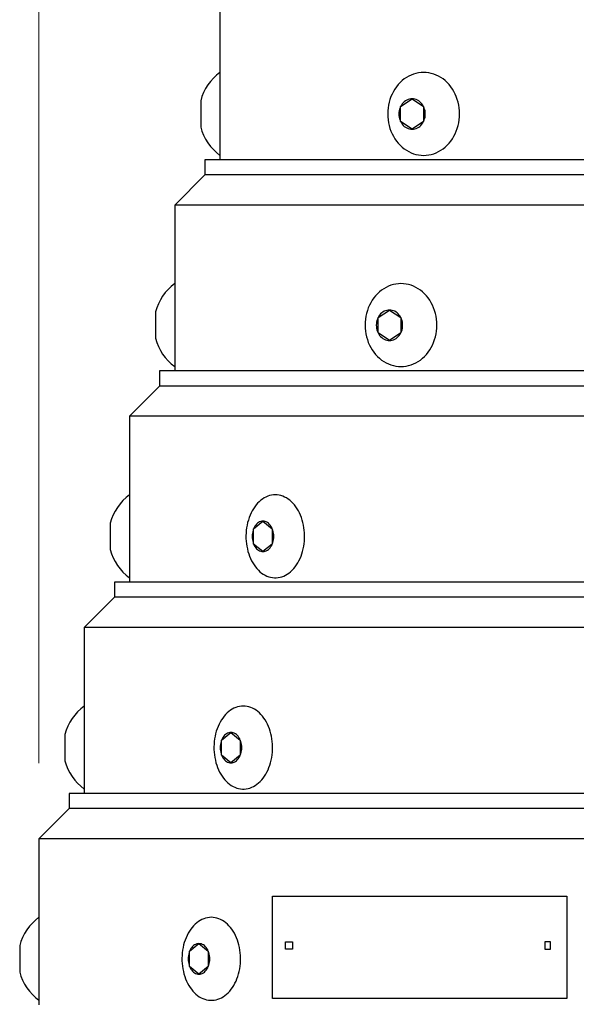
# Model space of a CAD drawing. Extents: x 0 to 94, y 0 to 146.
# Drawn here: x 43 to 48, y 103 to 111 of the extents above; entities that cross this region are included whole.
import ezdxf

# ---------------------------------------------------------------- set-up
doc = ezdxf.new("R2010")
doc.units = 0
doc.header["$MEASUREMENT"] = 0
doc.linetypes.add('SOLID', pattern=[0])
doc.layers.get('0').update_dxf_attribs({"linetype": 'SOLID'})
doc.layers.add('Visible Edges(ANSI)', color=7, linetype='CONTINUOUS', lineweight=50)

msp = doc.modelspace()

# ---------------------------------------------------------------- linework, layer by layer
at = {"linetype": 'Continuous'}
for p, q in [((44.8366, 111.0859), (44.8366, 109.7109)), ((46.3631, 110.3801), (46.3457, 110.3661)), ((46.3814, 110.3926), (46.3631, 110.3801)), ((46.4004, 110.4036), (46.3814, 110.3926)), ((46.4201, 110.4129), (46.4004, 110.4036)), ((46.4402, 110.4207), (46.4201, 110.4129)), ((46.4608, 110.4268), (46.4402, 110.4207)), ((46.4817, 110.4311), (46.4608, 110.4268)), ((46.5029, 110.4337), (46.4817, 110.4311)), ((46.5241, 110.4346), (46.5029, 110.4337)), ((46.5453, 110.4337), (46.5241, 110.4346)), ((46.5665, 110.4311), (46.5453, 110.4337)), ((46.5874, 110.4268), (46.5665, 110.4311)), ((46.608, 110.4207), (46.5874, 110.4268)), ((46.6281, 110.4129), (46.608, 110.4207)), ((46.6478, 110.4036), (46.6281, 110.4129)), ((46.6668, 110.3926), (46.6478, 110.4036)), ((46.685, 110.3801), (46.6668, 110.3926)), ((46.7025, 110.3661), (46.685, 110.3801)), ((46.2858, 110.2969), (46.2737, 110.2767)), ((46.2991, 110.316), (46.2858, 110.2969)), ((46.3136, 110.3339), (46.2991, 110.316)), ((46.3291, 110.3507), (46.3136, 110.3339)), ((46.3457, 110.3661), (46.3291, 110.3507)), ((46.719, 110.3507), (46.7025, 110.3661)), ((46.7346, 110.3339), (46.719, 110.3507)), ((46.7491, 110.316), (46.7346, 110.3339)), ((46.7624, 110.2969), (46.7491, 110.316)), ((46.7745, 110.2767), (46.7624, 110.2969)), ((46.2452, 110.211), (46.2385, 110.1877)), ((46.2533, 110.2337), (46.2452, 110.211)), ((46.2628, 110.2556), (46.2533, 110.2337)), ((46.2737, 110.2767), (46.2628, 110.2556)), ((46.3339, 110.1529), (46.4286, 110.216)), ((46.3948, 110.2098), (46.3841, 110.2051)), ((46.4058, 110.2133), (46.3948, 110.2098)), ((46.4172, 110.2153), (46.4058, 110.2133)), ((46.4286, 110.216), (46.4172, 110.2153)), ((46.4286, 110.216), (46.5233, 110.1529)), ((46.44, 110.2153), (46.4286, 110.216)), ((46.4513, 110.2133), (46.44, 110.2153)), ((46.4624, 110.2098), (46.4513, 110.2133)), ((46.4731, 110.2051), (46.4624, 110.2098)), ((46.7854, 110.2556), (46.7745, 110.2767)), ((46.7949, 110.2337), (46.7854, 110.2556)), ((46.803, 110.211), (46.7949, 110.2337)), ((46.8097, 110.1877), (46.803, 110.211)), ((44.6766, 110.2003), (44.6766, 109.9815)), ((46.2294, 110.1398), (46.2272, 110.1154)), ((46.2332, 110.1639), (46.2294, 110.1398)), ((46.2385, 110.1877), (46.2332, 110.1639)), ((46.3246, 110.1288), (46.3216, 110.116)), ((46.3287, 110.1411), (46.3246, 110.1288)), ((46.3339, 110.1529), (46.3287, 110.1411)), ((46.3401, 110.164), (46.3339, 110.1529)), ((46.3339, 110.0266), (46.3339, 110.1529)), ((46.3473, 110.1742), (46.3401, 110.164)), ((46.3554, 110.1836), (46.3473, 110.1742)), ((46.3643, 110.1919), (46.3554, 110.1836)), ((46.3739, 110.1991), (46.3643, 110.1919)), ((46.3841, 110.2051), (46.3739, 110.1991)), ((46.4833, 110.1991), (46.4731, 110.2051)), ((46.4929, 110.1919), (46.4833, 110.1991)), ((46.5018, 110.1836), (46.4929, 110.1919)), ((46.5099, 110.1742), (46.5018, 110.1836)), ((46.5171, 110.164), (46.5099, 110.1742)), ((46.5233, 110.1529), (46.5171, 110.164)), ((46.5233, 110.1529), (46.5233, 110.0266)), ((46.5285, 110.1411), (46.5233, 110.1529)), ((46.5326, 110.1288), (46.5285, 110.1411)), ((46.5356, 110.116), (46.5326, 110.1288)), ((46.815, 110.1639), (46.8097, 110.1877)), ((46.8188, 110.1398), (46.815, 110.1639)), ((46.821, 110.1154), (46.8188, 110.1398)), ((46.2272, 110.1154), (46.2264, 110.0909)), ((46.2264, 110.0909), (46.2272, 110.0663)), ((46.2272, 110.0663), (46.2294, 110.042)), ((46.3198, 110.1029), (46.3192, 110.0897)), ((46.3192, 110.0897), (46.3198, 110.0765)), ((46.3216, 110.116), (46.3198, 110.1029)), ((46.3198, 110.0765), (46.3216, 110.0635)), ((46.3216, 110.0635), (46.3246, 110.0507)), ((46.3246, 110.0507), (46.3287, 110.0384)), ((46.5285, 110.0384), (46.5326, 110.0507)), ((46.5326, 110.0507), (46.5356, 110.0635)), ((46.5374, 110.1029), (46.5356, 110.116)), ((46.5356, 110.0635), (46.5374, 110.0765)), ((46.538, 110.0897), (46.5374, 110.1029)), ((46.5374, 110.0765), (46.538, 110.0897)), ((46.8188, 110.042), (46.821, 110.0663)), ((46.8218, 110.0909), (46.821, 110.1154)), ((46.821, 110.0663), (46.8218, 110.0909)), ((46.2294, 110.042), (46.2332, 110.0178)), ((46.2332, 110.0178), (46.2385, 109.994)), ((46.2385, 109.994), (46.2452, 109.9707)), ((46.2452, 109.9707), (46.2533, 109.9481)), ((46.3287, 110.0384), (46.3339, 110.0266)), ((46.4286, 109.9634), (46.3339, 110.0266)), ((46.3339, 110.0266), (46.3401, 110.0155)), ((46.3401, 110.0155), (46.3473, 110.0052)), ((46.3473, 110.0052), (46.3554, 109.9959)), ((46.3554, 109.9959), (46.3643, 109.9875)), ((46.3643, 109.9875), (46.3739, 109.9803)), ((46.3739, 109.9803), (46.3841, 109.9743)), ((46.3841, 109.9743), (46.3948, 109.9696)), ((46.3948, 109.9696), (46.4058, 109.9662)), ((46.4058, 109.9662), (46.4172, 109.9641)), ((46.4172, 109.9641), (46.4286, 109.9634)), ((46.5233, 110.0266), (46.4286, 109.9634)), ((46.4286, 109.9634), (46.44, 109.9641)), ((46.44, 109.9641), (46.4513, 109.9662)), ((46.4513, 109.9662), (46.4624, 109.9696)), ((46.4624, 109.9696), (46.4731, 109.9743)), ((46.4731, 109.9743), (46.4833, 109.9803)), ((46.4833, 109.9803), (46.4929, 109.9875)), ((46.4929, 109.9875), (46.5018, 109.9959)), ((46.5018, 109.9959), (46.5099, 110.0052)), ((46.5099, 110.0052), (46.5171, 110.0155)), ((46.5171, 110.0155), (46.5233, 110.0266)), ((46.5233, 110.0266), (46.5285, 110.0384)), ((46.7949, 109.9481), (46.803, 109.9707)), ((46.803, 109.9707), (46.8097, 109.994)), ((46.8097, 109.994), (46.815, 110.0178)), ((46.815, 110.0178), (46.8188, 110.042)), ((46.2533, 109.9481), (46.2628, 109.9261)), ((46.2628, 109.9261), (46.2737, 109.905)), ((46.2737, 109.905), (46.2858, 109.8849)), ((46.2858, 109.8849), (46.2991, 109.8658)), ((46.7491, 109.8658), (46.7624, 109.8849)), ((46.7624, 109.8849), (46.7745, 109.905)), ((46.7745, 109.905), (46.7854, 109.9261)), ((46.7854, 109.9261), (46.7949, 109.9481)), ((46.2991, 109.8658), (46.3136, 109.8478)), ((46.3136, 109.8478), (46.3291, 109.8311)), ((46.3291, 109.8311), (46.3457, 109.8157)), ((46.3457, 109.8157), (46.3631, 109.8017)), ((46.3631, 109.8017), (46.3814, 109.7892)), ((46.6668, 109.7892), (46.685, 109.8017)), ((46.685, 109.8017), (46.7025, 109.8157)), ((46.7025, 109.8157), (46.719, 109.8311)), ((46.719, 109.8311), (46.7346, 109.8478)), ((46.7346, 109.8478), (46.7491, 109.8658)), ((46.3814, 109.7892), (46.4004, 109.7782)), ((46.4004, 109.7782), (46.4201, 109.7688)), ((46.4201, 109.7688), (46.4402, 109.761)), ((46.4402, 109.761), (46.4608, 109.755)), ((46.4608, 109.755), (46.4817, 109.7506)), ((46.4817, 109.7506), (46.5029, 109.748)), ((46.5029, 109.748), (46.5241, 109.7471)), ((46.5241, 109.7471), (46.5453, 109.748)), ((46.5453, 109.748), (46.5665, 109.7506)), ((46.5665, 109.7506), (46.5874, 109.755)), ((46.5874, 109.755), (46.608, 109.761)), ((46.608, 109.761), (46.6281, 109.7688)), ((46.6281, 109.7688), (46.6478, 109.7782)), ((46.6478, 109.7782), (46.6668, 109.7892)), ((51.7116, 109.7109), (44.7116, 109.7109)), ((44.7116, 109.7109), (44.7116, 109.5859)), ((44.4616, 109.3359), (44.7116, 109.5859)), ((51.7116, 109.5859), (44.7116, 109.5859)), ((51.9616, 109.3359), (44.4616, 109.3359)), ((44.4616, 109.3359), (44.4616, 107.9609)), ((46.2326, 108.6629), (46.2129, 108.6536)), ((46.2527, 108.6707), (46.2326, 108.6629)), ((46.2733, 108.6768), (46.2527, 108.6707)), ((46.2942, 108.6811), (46.2733, 108.6768)), ((46.3154, 108.6837), (46.2942, 108.6811)), ((46.3366, 108.6846), (46.3154, 108.6837)), ((46.3578, 108.6837), (46.3366, 108.6846)), ((46.379, 108.6811), (46.3578, 108.6837)), ((46.3999, 108.6768), (46.379, 108.6811)), ((46.4205, 108.6707), (46.3999, 108.6768)), ((46.4406, 108.6629), (46.4205, 108.6707)), ((46.4603, 108.6536), (46.4406, 108.6629)), ((46.1261, 108.5839), (46.1116, 108.566)), ((46.1416, 108.6007), (46.1261, 108.5839)), ((46.1582, 108.6161), (46.1416, 108.6007)), ((46.1756, 108.6301), (46.1582, 108.6161)), ((46.1939, 108.6426), (46.1756, 108.6301)), ((46.2129, 108.6536), (46.1939, 108.6426)), ((46.4793, 108.6426), (46.4603, 108.6536)), ((46.4975, 108.6301), (46.4793, 108.6426)), ((46.515, 108.6161), (46.4975, 108.6301)), ((46.5315, 108.6007), (46.515, 108.6161)), ((46.5471, 108.5839), (46.5315, 108.6007)), ((46.5616, 108.566), (46.5471, 108.5839)), ((46.0753, 108.5056), (46.0658, 108.4837)), ((46.0861, 108.5267), (46.0753, 108.5056)), ((46.0983, 108.5469), (46.0861, 108.5267)), ((46.1116, 108.566), (46.0983, 108.5469)), ((46.5749, 108.5469), (46.5616, 108.566)), ((46.587, 108.5267), (46.5749, 108.5469)), ((46.5979, 108.5056), (46.587, 108.5267)), ((46.6074, 108.4837), (46.5979, 108.5056)), ((44.3016, 108.4502), (44.3016, 108.2315)), ((46.0457, 108.4139), (46.0419, 108.3898)), ((46.0509, 108.4377), (46.0457, 108.4139)), ((46.0577, 108.461), (46.0509, 108.4377)), ((46.0658, 108.4837), (46.0577, 108.461)), ((46.1464, 108.4029), (46.2411, 108.466)), ((46.1526, 108.414), (46.1464, 108.4029)), ((46.1598, 108.4242), (46.1526, 108.414)), ((46.1679, 108.4336), (46.1598, 108.4242)), ((46.1768, 108.4419), (46.1679, 108.4336)), ((46.1864, 108.4491), (46.1768, 108.4419)), ((46.1966, 108.4551), (46.1864, 108.4491)), ((46.2073, 108.4598), (46.1966, 108.4551)), ((46.2183, 108.4633), (46.2073, 108.4598)), ((46.2297, 108.4653), (46.2183, 108.4633)), ((46.2411, 108.466), (46.2297, 108.4653)), ((46.2411, 108.466), (46.3358, 108.4029)), ((46.2525, 108.4653), (46.2411, 108.466)), ((46.2638, 108.4633), (46.2525, 108.4653)), ((46.2749, 108.4598), (46.2638, 108.4633)), ((46.2856, 108.4551), (46.2749, 108.4598)), ((46.2958, 108.4491), (46.2856, 108.4551)), ((46.3054, 108.4419), (46.2958, 108.4491)), ((46.3143, 108.4336), (46.3054, 108.4419)), ((46.3224, 108.4242), (46.3143, 108.4336)), ((46.3296, 108.414), (46.3224, 108.4242)), ((46.3358, 108.4029), (46.3296, 108.414)), ((46.6155, 108.461), (46.6074, 108.4837)), ((46.6222, 108.4377), (46.6155, 108.461)), ((46.6275, 108.4139), (46.6222, 108.4377)), ((46.6313, 108.3898), (46.6275, 108.4139)), ((46.0396, 108.3654), (46.0389, 108.3409)), ((46.0389, 108.3409), (46.0396, 108.3163)), ((46.0419, 108.3898), (46.0396, 108.3654)), ((46.1323, 108.3529), (46.1317, 108.3397)), ((46.1317, 108.3397), (46.1323, 108.3265)), ((46.1341, 108.366), (46.1323, 108.3529)), ((46.1371, 108.3787), (46.1341, 108.366)), ((46.1412, 108.3911), (46.1371, 108.3787)), ((46.1464, 108.4029), (46.1412, 108.3911)), ((46.1464, 108.2766), (46.1464, 108.4029)), ((46.3358, 108.4029), (46.3358, 108.2766)), ((46.341, 108.3911), (46.3358, 108.4029)), ((46.3451, 108.3787), (46.341, 108.3911)), ((46.3481, 108.366), (46.3451, 108.3787)), ((46.3499, 108.3529), (46.3481, 108.366)), ((46.3505, 108.3397), (46.3499, 108.3529)), ((46.3499, 108.3265), (46.3505, 108.3397)), ((46.6335, 108.3654), (46.6313, 108.3898)), ((46.6343, 108.3409), (46.6335, 108.3654)), ((46.6335, 108.3163), (46.6343, 108.3409)), ((46.0396, 108.3163), (46.0419, 108.2919)), ((46.0419, 108.2919), (46.0457, 108.2678)), ((46.0457, 108.2678), (46.0509, 108.244)), ((46.1323, 108.3265), (46.1341, 108.3135)), ((46.1341, 108.3135), (46.1371, 108.3007)), ((46.1371, 108.3007), (46.1412, 108.2884)), ((46.1412, 108.2884), (46.1464, 108.2766)), ((46.2411, 108.2134), (46.1464, 108.2766)), ((46.1464, 108.2766), (46.1526, 108.2655)), ((46.1526, 108.2655), (46.1598, 108.2552)), ((46.1598, 108.2552), (46.1679, 108.2459)), ((46.3358, 108.2766), (46.2411, 108.2134)), ((46.3143, 108.2459), (46.3224, 108.2552)), ((46.3224, 108.2552), (46.3296, 108.2655)), ((46.3296, 108.2655), (46.3358, 108.2766)), ((46.3358, 108.2766), (46.341, 108.2884)), ((46.341, 108.2884), (46.3451, 108.3007)), ((46.3451, 108.3007), (46.3481, 108.3135)), ((46.3481, 108.3135), (46.3499, 108.3265)), ((46.6222, 108.244), (46.6275, 108.2678)), ((46.6275, 108.2678), (46.6313, 108.2919)), ((46.6313, 108.2919), (46.6335, 108.3163)), ((46.0509, 108.244), (46.0577, 108.2207)), ((46.0577, 108.2207), (46.0658, 108.1981)), ((46.0658, 108.1981), (46.0753, 108.1761)), ((46.0753, 108.1761), (46.0861, 108.155)), ((46.1679, 108.2459), (46.1768, 108.2375)), ((46.1768, 108.2375), (46.1864, 108.2303)), ((46.1864, 108.2303), (46.1966, 108.2243)), ((46.1966, 108.2243), (46.2073, 108.2196)), ((46.2073, 108.2196), (46.2183, 108.2162)), ((46.2183, 108.2162), (46.2297, 108.2141)), ((46.2297, 108.2141), (46.2411, 108.2134)), ((46.2411, 108.2134), (46.2525, 108.2141)), ((46.2525, 108.2141), (46.2638, 108.2162)), ((46.2638, 108.2162), (46.2749, 108.2196)), ((46.2749, 108.2196), (46.2856, 108.2243)), ((46.2856, 108.2243), (46.2958, 108.2303)), ((46.2958, 108.2303), (46.3054, 108.2375)), ((46.3054, 108.2375), (46.3143, 108.2459)), ((46.587, 108.155), (46.5979, 108.1761)), ((46.5979, 108.1761), (46.6074, 108.1981)), ((46.6074, 108.1981), (46.6155, 108.2207)), ((46.6155, 108.2207), (46.6222, 108.244)), ((46.0861, 108.155), (46.0983, 108.1349)), ((46.0983, 108.1349), (46.1116, 108.1158)), ((46.1116, 108.1158), (46.1261, 108.0978)), ((46.1261, 108.0978), (46.1416, 108.0811)), ((46.5315, 108.0811), (46.5471, 108.0978)), ((46.5471, 108.0978), (46.5616, 108.1158)), ((46.5616, 108.1158), (46.5749, 108.1349)), ((46.5749, 108.1349), (46.587, 108.155)), ((46.1416, 108.0811), (46.1582, 108.0657)), ((46.1582, 108.0657), (46.1756, 108.0517)), ((46.1756, 108.0517), (46.1939, 108.0392)), ((46.1939, 108.0392), (46.2129, 108.0282)), ((46.2129, 108.0282), (46.2326, 108.0188)), ((46.2326, 108.0188), (46.2527, 108.011)), ((46.2527, 108.011), (46.2733, 108.005)), ((46.2733, 108.005), (46.2942, 108.0006)), ((46.379, 108.0006), (46.3999, 108.005)), ((46.3999, 108.005), (46.4205, 108.011)), ((46.4205, 108.011), (46.4406, 108.0188)), ((46.4406, 108.0188), (46.4603, 108.0282)), ((46.4603, 108.0282), (46.4793, 108.0392)), ((46.4793, 108.0392), (46.4975, 108.0517)), ((46.4975, 108.0517), (46.515, 108.0657)), ((46.515, 108.0657), (46.5315, 108.0811)), ((52.0866, 107.9609), (44.3366, 107.9609)), ((44.3366, 107.9609), (44.3366, 107.8359)), ((46.2942, 108.0006), (46.3154, 107.998)), ((46.3154, 107.998), (46.3366, 107.9971)), ((46.3366, 107.9971), (46.3578, 107.998)), ((46.3578, 107.998), (46.379, 108.0006)), ((44.0866, 107.5859), (44.3366, 107.8359)), ((52.0866, 107.8359), (44.3366, 107.8359)), ((52.3366, 107.5859), (44.0866, 107.5859)), ((44.0866, 107.5859), (44.0866, 106.2109)), ((45.1482, 106.865), (45.136, 106.851)), ((45.1611, 106.8778), (45.1482, 106.865)), ((45.1745, 106.8895), (45.1611, 106.8778)), ((45.1884, 106.8999), (45.1745, 106.8895)), ((45.2028, 106.909), (45.1884, 106.8999)), ((45.2175, 106.9167), (45.2028, 106.909)), ((45.2326, 106.9231), (45.2175, 106.9167)), ((45.2479, 106.9281), (45.2326, 106.9231)), ((45.2635, 106.9317), (45.2479, 106.9281)), ((45.2791, 106.9339), (45.2635, 106.9317)), ((45.2949, 106.9346), (45.2791, 106.9339)), ((45.3106, 106.9339), (45.2949, 106.9346)), ((45.3263, 106.9317), (45.3106, 106.9339)), ((45.3418, 106.9281), (45.3263, 106.9317)), ((45.3572, 106.9231), (45.3418, 106.9281)), ((45.3722, 106.9167), (45.3572, 106.9231)), ((45.387, 106.909), (45.3722, 106.9167)), ((45.4014, 106.8999), (45.387, 106.909)), ((45.4153, 106.8895), (45.4014, 106.8999)), ((45.4287, 106.8778), (45.4153, 106.8895)), ((45.4415, 106.865), (45.4287, 106.8778)), ((45.4538, 106.851), (45.4415, 106.865)), ((45.0942, 106.7847), (45.0857, 106.7659)), ((45.1034, 106.8027), (45.0942, 106.7847)), ((45.1135, 106.8198), (45.1034, 106.8027)), ((45.1244, 106.8359), (45.1135, 106.8198)), ((45.136, 106.851), (45.1244, 106.8359)), ((45.4654, 106.8359), (45.4538, 106.851)), ((45.4762, 106.8198), (45.4654, 106.8359)), ((45.4863, 106.8027), (45.4762, 106.8198)), ((45.4956, 106.7847), (45.4863, 106.8027)), ((45.5041, 106.7659), (45.4956, 106.7847)), ((43.9266, 106.7002), (43.9266, 106.4815)), ((45.0657, 106.7055), (45.061, 106.6843)), ((45.0715, 106.7263), (45.0657, 106.7055)), ((45.0781, 106.7464), (45.0715, 106.7263)), ((45.0857, 106.7659), (45.0781, 106.7464)), ((45.1155, 106.6536), (45.1929, 106.7168)), ((45.1482, 106.6999), (45.1404, 106.6927)), ((45.1565, 106.7059), (45.1482, 106.6999)), ((45.1653, 106.7106), (45.1565, 106.7059)), ((45.1743, 106.714), (45.1653, 106.7106)), ((45.1835, 106.7161), (45.1743, 106.714)), ((45.1929, 106.7168), (45.1835, 106.7161)), ((45.1929, 106.7168), (45.2702, 106.6536)), ((45.2022, 106.7161), (45.1929, 106.7168)), ((45.2114, 106.714), (45.2022, 106.7161)), ((45.2205, 106.7106), (45.2114, 106.714)), ((45.2292, 106.7059), (45.2205, 106.7106)), ((45.2375, 106.6999), (45.2292, 106.7059)), ((45.2454, 106.6927), (45.2375, 106.6999)), ((45.5116, 106.7464), (45.5041, 106.7659)), ((45.5183, 106.7263), (45.5116, 106.7464)), ((45.524, 106.7055), (45.5183, 106.7263)), ((45.5288, 106.6843), (45.524, 106.7055)), ((45.0526, 106.6187), (45.0518, 106.5964)), ((45.0544, 106.6408), (45.0526, 106.6187)), ((45.0572, 106.6627), (45.0544, 106.6408)), ((45.061, 106.6843), (45.0572, 106.6627)), ((45.1055, 106.6167), (45.1041, 106.6037)), ((45.1079, 106.6295), (45.1055, 106.6167)), ((45.1113, 106.6419), (45.1079, 106.6295)), ((45.1155, 106.6536), (45.1113, 106.6419)), ((45.1206, 106.6647), (45.1155, 106.6536)), ((45.1155, 106.5273), (45.1155, 106.6536)), ((45.1265, 106.675), (45.1206, 106.6647)), ((45.1331, 106.6843), (45.1265, 106.675)), ((45.1404, 106.6927), (45.1331, 106.6843)), ((45.2526, 106.6843), (45.2454, 106.6927)), ((45.2592, 106.675), (45.2526, 106.6843)), ((45.2651, 106.6647), (45.2592, 106.675)), ((45.2702, 106.6536), (45.2651, 106.6647)), ((45.2702, 106.6536), (45.2702, 106.5273)), ((45.2745, 106.6419), (45.2702, 106.6536)), ((45.2778, 106.6295), (45.2745, 106.6419)), ((45.2802, 106.6167), (45.2778, 106.6295)), ((45.2817, 106.6037), (45.2802, 106.6167)), ((45.5326, 106.6627), (45.5288, 106.6843)), ((45.5354, 106.6408), (45.5326, 106.6627)), ((45.5372, 106.6187), (45.5354, 106.6408)), ((45.5379, 106.5964), (45.5372, 106.6187)), ((45.0518, 106.5964), (45.0521, 106.5742)), ((45.0521, 106.5742), (45.0534, 106.552)), ((45.0534, 106.552), (45.0557, 106.53)), ((45.1041, 106.6037), (45.1036, 106.5905)), ((45.1036, 106.5905), (45.1041, 106.5773)), ((45.1041, 106.5773), (45.1055, 106.5642)), ((45.1055, 106.5642), (45.1079, 106.5515)), ((45.1079, 106.5515), (45.1113, 106.5391)), ((45.1113, 106.5391), (45.1155, 106.5273)), ((45.2702, 106.5273), (45.2745, 106.5391)), ((45.2745, 106.5391), (45.2778, 106.5515)), ((45.2778, 106.5515), (45.2802, 106.5642)), ((45.2802, 106.5642), (45.2817, 106.5773)), ((45.2822, 106.5905), (45.2817, 106.6037)), ((45.2817, 106.5773), (45.2822, 106.5905)), ((45.5341, 106.53), (45.5364, 106.552)), ((45.5364, 106.552), (45.5377, 106.5742)), ((45.5377, 106.5742), (45.5379, 106.5964)), ((45.0557, 106.53), (45.0589, 106.5082)), ((45.0589, 106.5082), (45.0632, 106.4868)), ((45.0632, 106.4868), (45.0685, 106.4658)), ((45.0685, 106.4658), (45.0747, 106.4453)), ((45.1929, 106.4642), (45.1155, 106.5273)), ((45.1155, 106.5273), (45.1206, 106.5162)), ((45.1206, 106.5162), (45.1265, 106.506)), ((45.1265, 106.506), (45.1331, 106.4966)), ((45.1331, 106.4966), (45.1404, 106.4883)), ((45.1404, 106.4883), (45.1482, 106.4811)), ((45.1482, 106.4811), (45.1565, 106.4751)), ((45.1565, 106.4751), (45.1653, 106.4704)), ((45.1653, 106.4704), (45.1743, 106.4669)), ((45.1743, 106.4669), (45.1835, 106.4649)), ((45.1835, 106.4649), (45.1929, 106.4642)), ((45.2702, 106.5273), (45.1929, 106.4642)), ((45.1929, 106.4642), (45.2022, 106.4649)), ((45.2022, 106.4649), (45.2114, 106.4669)), ((45.2114, 106.4669), (45.2205, 106.4704)), ((45.2205, 106.4704), (45.2292, 106.4751)), ((45.2292, 106.4751), (45.2375, 106.4811)), ((45.2375, 106.4811), (45.2454, 106.4883)), ((45.2454, 106.4883), (45.2526, 106.4966)), ((45.2526, 106.4966), (45.2592, 106.506)), ((45.2592, 106.506), (45.2651, 106.5162)), ((45.2651, 106.5162), (45.2702, 106.5273)), ((45.5151, 106.4453), (45.5213, 106.4658)), ((45.5213, 106.4658), (45.5265, 106.4868)), ((45.5265, 106.4868), (45.5308, 106.5082)), ((45.5308, 106.5082), (45.5341, 106.53)), ((45.0747, 106.4453), (45.0818, 106.4255)), ((45.0818, 106.4255), (45.0898, 106.4063)), ((45.0898, 106.4063), (45.0987, 106.3879)), ((45.0987, 106.3879), (45.1084, 106.3704)), ((45.4814, 106.3704), (45.4911, 106.3879)), ((45.4911, 106.3879), (45.4999, 106.4063)), ((45.4999, 106.4063), (45.508, 106.4255)), ((45.508, 106.4255), (45.5151, 106.4453)), ((45.1084, 106.3704), (45.1189, 106.3538)), ((45.1189, 106.3538), (45.1301, 106.3382)), ((45.1301, 106.3382), (45.142, 106.3236)), ((45.142, 106.3236), (45.1546, 106.3102)), ((45.1546, 106.3102), (45.1677, 106.2979)), ((45.1677, 106.2979), (45.1814, 106.2869)), ((45.4084, 106.2869), (45.4221, 106.2979)), ((45.4221, 106.2979), (45.4352, 106.3102)), ((45.4352, 106.3102), (45.4477, 106.3236)), ((45.4477, 106.3236), (45.4597, 106.3382)), ((45.4597, 106.3382), (45.4709, 106.3538)), ((45.4709, 106.3538), (45.4814, 106.3704)), ((52.3366, 106.2109), (43.9616, 106.2109)), ((43.9616, 106.2109), (43.9616, 106.0859)), ((45.1814, 106.2869), (45.1955, 106.2771)), ((45.1955, 106.2771), (45.2101, 106.2687)), ((45.2101, 106.2687), (45.225, 106.2616)), ((45.225, 106.2616), (45.2402, 106.2559)), ((45.2402, 106.2559), (45.2557, 106.2516)), ((45.2557, 106.2516), (45.2713, 106.2487)), ((45.2713, 106.2487), (45.287, 106.2473)), ((45.287, 106.2473), (45.3028, 106.2473)), ((45.3028, 106.2473), (45.3185, 106.2487)), ((45.3185, 106.2487), (45.3341, 106.2516)), ((45.3341, 106.2516), (45.3495, 106.2559)), ((45.3495, 106.2559), (45.3647, 106.2616)), ((45.3647, 106.2616), (45.3797, 106.2687)), ((45.3797, 106.2687), (45.3942, 106.2771)), ((45.3942, 106.2771), (45.4084, 106.2869)), ((43.7116, 105.8359), (43.9616, 106.0859)), ((52.4616, 106.0859), (43.9616, 106.0859)), ((52.7116, 105.8359), (43.7116, 105.8359)), ((43.7116, 105.8359), (43.7116, 104.4609)), ((44.9232, 105.1499), (44.9093, 105.1395)), ((44.9376, 105.159), (44.9232, 105.1499)), ((44.9523, 105.1667), (44.9376, 105.159)), ((44.9674, 105.1731), (44.9523, 105.1667)), ((44.9827, 105.1781), (44.9674, 105.1731)), ((44.9983, 105.1817), (44.9827, 105.1781)), ((45.0139, 105.1839), (44.9983, 105.1817)), ((45.0297, 105.1846), (45.0139, 105.1839)), ((45.0454, 105.1839), (45.0297, 105.1846)), ((45.0611, 105.1817), (45.0454, 105.1839)), ((45.0766, 105.1781), (45.0611, 105.1817)), ((45.0919, 105.1731), (45.0766, 105.1781)), ((45.107, 105.1667), (45.0919, 105.1731)), ((45.1218, 105.159), (45.107, 105.1667)), ((45.1361, 105.1499), (45.1218, 105.159)), ((45.1501, 105.1395), (45.1361, 105.1499)), ((44.8483, 105.0698), (44.8382, 105.0527)), ((44.8592, 105.0859), (44.8483, 105.0698)), ((44.8708, 105.101), (44.8592, 105.0859)), ((44.883, 105.115), (44.8708, 105.101)), ((44.8958, 105.1278), (44.883, 105.115)), ((44.9093, 105.1395), (44.8958, 105.1278)), ((45.1635, 105.1278), (45.1501, 105.1395)), ((45.1763, 105.115), (45.1635, 105.1278)), ((45.1886, 105.101), (45.1763, 105.115)), ((45.2001, 105.0859), (45.1886, 105.101)), ((45.211, 105.0698), (45.2001, 105.0859)), ((45.2211, 105.0527), (45.211, 105.0698)), ((44.8129, 104.9964), (44.8062, 104.9763)), ((44.8205, 105.0159), (44.8129, 104.9964)), ((44.8289, 105.0347), (44.8205, 105.0159)), ((44.8382, 105.0527), (44.8289, 105.0347)), ((45.2304, 105.0347), (45.2211, 105.0527)), ((45.2388, 105.0159), (45.2304, 105.0347)), ((45.2464, 104.9964), (45.2388, 105.0159)), ((45.2531, 104.9763), (45.2464, 104.9964)), ((43.5516, 104.9502), (43.5516, 104.7315)), ((44.792, 104.9127), (44.7892, 104.8908)), ((44.7957, 104.9343), (44.792, 104.9127)), ((44.8005, 104.9555), (44.7957, 104.9343)), ((44.8062, 104.9763), (44.8005, 104.9555)), ((44.8503, 104.9036), (44.8461, 104.8918)), ((44.8503, 104.9036), (44.9276, 104.9668)), ((44.8554, 104.9147), (44.8503, 104.9036)), ((44.8503, 104.7773), (44.8503, 104.9036)), ((44.8613, 104.925), (44.8554, 104.9147)), ((44.8679, 104.9343), (44.8613, 104.925)), ((44.8752, 104.9427), (44.8679, 104.9343)), ((44.883, 104.9499), (44.8752, 104.9427)), ((44.8913, 104.9559), (44.883, 104.9499)), ((44.9001, 104.9606), (44.8913, 104.9559)), ((44.9091, 104.964), (44.9001, 104.9606)), ((44.9183, 104.9661), (44.9091, 104.964)), ((44.9276, 104.9668), (44.9183, 104.9661)), ((44.9276, 104.9668), (45.005, 104.9036)), ((44.937, 104.9661), (44.9276, 104.9668)), ((44.9462, 104.964), (44.937, 104.9661)), ((44.9552, 104.9606), (44.9462, 104.964)), ((44.964, 104.9559), (44.9552, 104.9606)), ((44.9723, 104.9499), (44.964, 104.9559)), ((44.9801, 104.9427), (44.9723, 104.9499)), ((44.9874, 104.9343), (44.9801, 104.9427)), ((44.994, 104.925), (44.9874, 104.9343)), ((44.9999, 104.9147), (44.994, 104.925)), ((45.005, 104.9036), (44.9999, 104.9147)), ((45.005, 104.9036), (45.005, 104.7773)), ((45.0092, 104.8918), (45.005, 104.9036)), ((45.2588, 104.9555), (45.2531, 104.9763)), ((45.2636, 104.9343), (45.2588, 104.9555)), ((45.2674, 104.9127), (45.2636, 104.9343)), ((45.2702, 104.8908), (45.2674, 104.9127)), ((44.7874, 104.8687), (44.7866, 104.8464)), ((44.7866, 104.8464), (44.7869, 104.8242)), ((44.7869, 104.8242), (44.7882, 104.802)), ((44.7892, 104.8908), (44.7874, 104.8687)), ((44.8388, 104.8537), (44.8383, 104.8405)), ((44.8383, 104.8405), (44.8388, 104.8273)), ((44.8403, 104.8667), (44.8388, 104.8537)), ((44.8388, 104.8273), (44.8403, 104.8142)), ((44.8427, 104.8795), (44.8403, 104.8667)), ((44.8461, 104.8918), (44.8427, 104.8795)), ((45.0126, 104.8795), (45.0092, 104.8918)), ((45.015, 104.8667), (45.0126, 104.8795)), ((45.0165, 104.8537), (45.015, 104.8667)), ((45.015, 104.8142), (45.0165, 104.8273)), ((45.017, 104.8405), (45.0165, 104.8537)), ((45.0165, 104.8273), (45.017, 104.8405)), ((45.2719, 104.8687), (45.2702, 104.8908)), ((45.2712, 104.802), (45.2724, 104.8242)), ((45.2727, 104.8464), (45.2719, 104.8687)), ((45.2724, 104.8242), (45.2727, 104.8464)), ((44.7882, 104.802), (44.7904, 104.78)), ((44.7904, 104.78), (44.7937, 104.7582)), ((44.7937, 104.7582), (44.798, 104.7368)), ((44.8403, 104.8142), (44.8427, 104.8015)), ((44.8427, 104.8015), (44.8461, 104.7891)), ((44.8461, 104.7891), (44.8503, 104.7773)), ((44.9276, 104.7142), (44.8503, 104.7773)), ((44.8503, 104.7773), (44.8554, 104.7662)), ((44.8554, 104.7662), (44.8613, 104.756)), ((44.8613, 104.756), (44.8679, 104.7466)), ((44.8679, 104.7466), (44.8752, 104.7383)), ((45.005, 104.7773), (44.9276, 104.7142)), ((44.9801, 104.7383), (44.9874, 104.7466)), ((44.9874, 104.7466), (44.994, 104.756)), ((44.994, 104.756), (44.9999, 104.7662)), ((44.9999, 104.7662), (45.005, 104.7773)), ((45.005, 104.7773), (45.0092, 104.7891)), ((45.0092, 104.7891), (45.0126, 104.8015)), ((45.0126, 104.8015), (45.015, 104.8142)), ((45.2613, 104.7368), (45.2656, 104.7582)), ((45.2656, 104.7582), (45.2689, 104.78)), ((45.2689, 104.78), (45.2712, 104.802)), ((44.798, 104.7368), (44.8033, 104.7158)), ((44.8033, 104.7158), (44.8095, 104.6953)), ((44.8095, 104.6953), (44.8166, 104.6755)), ((44.8166, 104.6755), (44.8246, 104.6563)), ((44.8752, 104.7383), (44.883, 104.7311)), ((44.883, 104.7311), (44.8913, 104.7251)), ((44.8913, 104.7251), (44.9001, 104.7204)), ((44.9001, 104.7204), (44.9091, 104.7169)), ((44.9091, 104.7169), (44.9183, 104.7149)), ((44.9183, 104.7149), (44.9276, 104.7142)), ((44.9276, 104.7142), (44.937, 104.7149)), ((44.937, 104.7149), (44.9462, 104.7169)), ((44.9462, 104.7169), (44.9552, 104.7204)), ((44.9552, 104.7204), (44.964, 104.7251)), ((44.964, 104.7251), (44.9723, 104.7311)), ((44.9723, 104.7311), (44.9801, 104.7383)), ((45.2347, 104.6563), (45.2427, 104.6755)), ((45.2427, 104.6755), (45.2499, 104.6953)), ((45.2499, 104.6953), (45.2561, 104.7158)), ((45.2561, 104.7158), (45.2613, 104.7368)), ((44.8246, 104.6563), (44.8335, 104.6379)), ((44.8335, 104.6379), (44.8432, 104.6204)), ((44.8432, 104.6204), (44.8537, 104.6038)), ((44.8537, 104.6038), (44.8649, 104.5882)), ((44.8649, 104.5882), (44.8768, 104.5736)), ((45.1825, 104.5736), (45.1944, 104.5882)), ((45.1944, 104.5882), (45.2057, 104.6038)), ((45.2057, 104.6038), (45.2161, 104.6204)), ((45.2161, 104.6204), (45.2258, 104.6379)), ((45.2258, 104.6379), (45.2347, 104.6563)), ((44.8768, 104.5736), (44.8893, 104.5602)), ((44.8893, 104.5602), (44.9025, 104.5479)), ((44.9025, 104.5479), (44.9162, 104.5369)), ((44.9162, 104.5369), (44.9303, 104.5271)), ((44.9303, 104.5271), (44.9449, 104.5187)), ((44.9449, 104.5187), (44.9598, 104.5116)), ((44.9598, 104.5116), (44.975, 104.5059)), ((44.975, 104.5059), (44.9905, 104.5016)), ((44.9905, 104.5016), (45.0061, 104.4987)), ((45.0061, 104.4987), (45.0218, 104.4973)), ((45.0218, 104.4973), (45.0375, 104.4973)), ((45.0375, 104.4973), (45.0532, 104.4987)), ((45.0532, 104.4987), (45.0689, 104.5016)), ((45.0689, 104.5016), (45.0843, 104.5059)), ((45.0843, 104.5059), (45.0995, 104.5116)), ((45.0995, 104.5116), (45.1144, 104.5187)), ((45.1144, 104.5187), (45.129, 104.5271)), ((45.129, 104.5271), (45.1432, 104.5369)), ((45.1432, 104.5369), (45.1568, 104.5479)), ((45.1568, 104.5479), (45.17, 104.5602)), ((45.17, 104.5602), (45.1825, 104.5736)), ((52.8366, 104.4609), (43.5866, 104.4609)), ((43.5866, 104.4609), (43.5866, 104.3359)), ((43.3366, 104.0859), (43.5866, 104.3359)), ((52.8366, 104.3359), (43.5866, 104.3359)), ((43.3366, 104.0859), (43.3366, 102.7109)), ((53.0866, 104.0859), (43.3366, 104.0859)), ((45.2721, 102.7609), (45.2721, 103.6093)), ((45.2721, 103.6093), (47.7113, 103.6093)), ((47.7113, 103.6093), (47.7113, 102.7609)), ((44.7644, 103.4346), (44.7487, 103.4339)), ((44.7802, 103.4339), (44.7644, 103.4346)), ((44.6178, 103.365), (44.6055, 103.351)), ((44.6306, 103.3778), (44.6178, 103.365)), ((44.644, 103.3895), (44.6306, 103.3778)), ((44.658, 103.3999), (44.644, 103.3895)), ((44.6723, 103.409), (44.658, 103.3999)), ((44.6871, 103.4167), (44.6723, 103.409)), ((44.7022, 103.4231), (44.6871, 103.4167)), ((44.7175, 103.4281), (44.7022, 103.4231)), ((44.733, 103.4317), (44.7175, 103.4281)), ((44.7487, 103.4339), (44.733, 103.4317)), ((44.7958, 103.4317), (44.7802, 103.4339)), ((44.8114, 103.4281), (44.7958, 103.4317)), ((44.8267, 103.4231), (44.8114, 103.4281)), ((44.8418, 103.4167), (44.8267, 103.4231)), ((44.8566, 103.409), (44.8418, 103.4167)), ((44.8709, 103.3999), (44.8566, 103.409)), ((44.8848, 103.3895), (44.8709, 103.3999)), ((44.8983, 103.3778), (44.8848, 103.3895)), ((44.9111, 103.365), (44.8983, 103.3778)), ((44.9233, 103.351), (44.9111, 103.365)), ((44.5637, 103.2847), (44.5553, 103.2659)), ((44.573, 103.3027), (44.5637, 103.2847)), ((44.5831, 103.3198), (44.573, 103.3027)), ((44.594, 103.3359), (44.5831, 103.3198)), ((44.6055, 103.351), (44.594, 103.3359)), ((44.9349, 103.3359), (44.9233, 103.351)), ((44.9458, 103.3198), (44.9349, 103.3359)), ((44.9559, 103.3027), (44.9458, 103.3198)), ((44.9652, 103.2847), (44.9559, 103.3027)), ((44.9736, 103.2659), (44.9652, 103.2847)), ((43.1766, 103.2002), (43.1766, 102.9815)), ((44.5353, 103.2055), (44.5305, 103.1843)), ((44.541, 103.2263), (44.5353, 103.2055)), ((44.5477, 103.2464), (44.541, 103.2263)), ((44.5553, 103.2659), (44.5477, 103.2464)), ((44.5851, 103.1536), (44.6625, 103.2168)), ((44.61, 103.1926), (44.6027, 103.1843)), ((44.6178, 103.1998), (44.61, 103.1926)), ((44.6262, 103.2058), (44.6178, 103.1998)), ((44.6349, 103.2106), (44.6262, 103.2058)), ((44.6439, 103.214), (44.6349, 103.2106)), ((44.6531, 103.2161), (44.6439, 103.214)), ((44.6625, 103.2168), (44.6531, 103.2161)), ((44.6625, 103.2168), (44.7398, 103.1536)), ((44.6718, 103.2161), (44.6625, 103.2168)), ((44.681, 103.214), (44.6718, 103.2161)), ((44.6901, 103.2106), (44.681, 103.214)), ((44.6988, 103.2058), (44.6901, 103.2106)), ((44.7071, 103.1998), (44.6988, 103.2058)), ((44.715, 103.1926), (44.7071, 103.1998)), ((44.7222, 103.1843), (44.715, 103.1926)), ((44.9812, 103.2464), (44.9736, 103.2659)), ((44.9879, 103.2263), (44.9812, 103.2464)), ((44.9936, 103.2055), (44.9879, 103.2263)), ((44.9984, 103.1843), (44.9936, 103.2055)), ((45.3782, 103.1699), (45.3782, 103.2305)), ((45.3782, 103.2305), (45.4388, 103.2305)), ((45.4388, 103.2305), (45.4388, 103.1699)), ((47.5295, 103.2305), (47.5295, 103.1699)), ((47.5749, 103.2305), (47.5295, 103.2305)), ((47.5749, 103.1699), (47.5749, 103.2305)), ((44.5222, 103.1187), (44.5214, 103.0964)), ((44.5239, 103.1408), (44.5222, 103.1187)), ((44.5267, 103.1627), (44.5239, 103.1408)), ((44.5305, 103.1843), (44.5267, 103.1627)), ((44.5751, 103.1167), (44.5737, 103.1037)), ((44.5775, 103.1295), (44.5751, 103.1167)), ((44.5809, 103.1418), (44.5775, 103.1295)), ((44.5851, 103.1536), (44.5809, 103.1418)), ((44.5902, 103.1647), (44.5851, 103.1536)), ((44.5851, 103.0273), (44.5851, 103.1536)), ((44.5961, 103.175), (44.5902, 103.1647)), ((44.6027, 103.1843), (44.5961, 103.175)), ((44.7288, 103.175), (44.7222, 103.1843)), ((44.7347, 103.1647), (44.7288, 103.175)), ((44.7398, 103.1536), (44.7347, 103.1647)), ((44.7398, 103.1536), (44.7398, 103.0273)), ((44.7441, 103.1418), (44.7398, 103.1536)), ((44.7474, 103.1295), (44.7441, 103.1418)), ((44.7498, 103.1167), (44.7474, 103.1295)), ((44.7513, 103.1037), (44.7498, 103.1167)), ((45.0021, 103.1627), (44.9984, 103.1843)), ((45.0049, 103.1408), (45.0021, 103.1627)), ((45.0067, 103.1187), (45.0049, 103.1408)), ((45.0075, 103.0964), (45.0067, 103.1187)), ((45.4388, 103.1699), (45.3782, 103.1699)), ((47.5295, 103.1699), (47.5749, 103.1699)), ((44.5214, 103.0964), (44.5217, 103.0742)), ((44.5217, 103.0742), (44.5229, 103.052)), ((44.5229, 103.052), (44.5252, 103.0299)), ((44.5252, 103.0299), (44.5285, 103.0082)), ((44.5737, 103.1037), (44.5732, 103.0905)), ((44.5732, 103.0905), (44.5737, 103.0773)), ((44.5737, 103.0773), (44.5751, 103.0642)), ((44.5751, 103.0642), (44.5775, 103.0514)), ((44.5775, 103.0514), (44.5809, 103.0391)), ((44.5809, 103.0391), (44.5851, 103.0273)), ((44.6625, 102.9642), (44.5851, 103.0273)), ((44.5851, 103.0273), (44.5902, 103.0162)), ((44.7398, 103.0273), (44.6625, 102.9642)), ((44.7347, 103.0162), (44.7398, 103.0273)), ((44.7398, 103.0273), (44.7441, 103.0391)), ((44.7441, 103.0391), (44.7474, 103.0514)), ((44.7474, 103.0514), (44.7498, 103.0642)), ((44.7498, 103.0642), (44.7513, 103.0773)), ((44.7518, 103.0905), (44.7513, 103.1037)), ((44.7513, 103.0773), (44.7518, 103.0905)), ((45.0004, 103.0082), (45.0037, 103.0299)), ((45.0037, 103.0299), (45.006, 103.052)), ((45.006, 103.052), (45.0072, 103.0742)), ((45.0072, 103.0742), (45.0075, 103.0964)), ((44.5285, 103.0082), (44.5328, 102.9868)), ((44.5328, 102.9868), (44.538, 102.9658)), ((44.538, 102.9658), (44.5442, 102.9453)), ((44.5442, 102.9453), (44.5514, 102.9255)), ((44.5902, 103.0162), (44.5961, 103.006)), ((44.5961, 103.006), (44.6027, 102.9966)), ((44.6027, 102.9966), (44.61, 102.9883)), ((44.61, 102.9883), (44.6178, 102.9811)), ((44.6178, 102.9811), (44.6262, 102.9751)), ((44.6262, 102.9751), (44.6349, 102.9704)), ((44.6349, 102.9704), (44.6439, 102.9669)), ((44.6439, 102.9669), (44.6531, 102.9649)), ((44.6531, 102.9649), (44.6625, 102.9642)), ((44.6625, 102.9642), (44.6718, 102.9649)), ((44.6718, 102.9649), (44.681, 102.9669)), ((44.681, 102.9669), (44.6901, 102.9704)), ((44.6901, 102.9704), (44.6988, 102.9751)), ((44.6988, 102.9751), (44.7071, 102.9811)), ((44.7071, 102.9811), (44.715, 102.9883)), ((44.715, 102.9883), (44.7222, 102.9966)), ((44.7222, 102.9966), (44.7288, 103.006)), ((44.7288, 103.006), (44.7347, 103.0162)), ((44.9775, 102.9255), (44.9846, 102.9453)), ((44.9846, 102.9453), (44.9908, 102.9658)), ((44.9908, 102.9658), (44.9961, 102.9868)), ((44.9961, 102.9868), (45.0004, 103.0082)), ((44.5514, 102.9255), (44.5594, 102.9063)), ((44.5594, 102.9063), (44.5683, 102.8879)), ((44.5683, 102.8879), (44.578, 102.8704)), ((44.578, 102.8704), (44.5884, 102.8538)), ((44.9404, 102.8538), (44.9509, 102.8704)), ((44.9509, 102.8704), (44.9606, 102.8879)), ((44.9606, 102.8879), (44.9695, 102.9063)), ((44.9695, 102.9063), (44.9775, 102.9255)), ((44.5884, 102.8538), (44.5997, 102.8382)), ((44.5997, 102.8382), (44.6116, 102.8236)), ((44.6116, 102.8236), (44.6241, 102.8102)), ((44.6241, 102.8102), (44.6373, 102.7979)), ((44.6373, 102.7979), (44.6509, 102.7869)), ((44.6509, 102.7869), (44.6651, 102.7771)), ((44.8638, 102.7771), (44.8779, 102.7869)), ((44.8779, 102.7869), (44.8916, 102.7979)), ((44.8916, 102.7979), (44.9048, 102.8102)), ((44.9048, 102.8102), (44.9173, 102.8236)), ((44.9173, 102.8236), (44.9292, 102.8382)), ((44.9292, 102.8382), (44.9404, 102.8538)), ((44.6651, 102.7771), (44.6797, 102.7687)), ((44.6797, 102.7687), (44.6946, 102.7616)), ((44.6946, 102.7616), (44.7098, 102.7559)), ((44.7098, 102.7559), (44.7253, 102.7516)), ((44.7253, 102.7516), (44.7409, 102.7487)), ((44.7409, 102.7487), (44.7566, 102.7473)), ((44.7566, 102.7473), (44.7723, 102.7473)), ((44.7723, 102.7473), (44.788, 102.7487)), ((44.788, 102.7487), (44.8036, 102.7516)), ((44.8036, 102.7516), (44.8191, 102.7559)), ((44.8191, 102.7559), (44.8343, 102.7616)), ((44.8343, 102.7616), (44.8492, 102.7687)), ((44.8492, 102.7687), (44.8638, 102.7771)), ((47.7113, 102.7609), (45.2721, 102.7609))]:
    msp.add_line(p, q, dxfattribs=at)
for centre, start, end in [((45.0885, 110.0909), 126.23136, 165.12751), ((45.0885, 110.0909), 194.87246, 233.76867), ((44.7135, 108.3409), 126.23136, 165.12751), ((44.7135, 108.3409), 194.87246, 233.76867), ((44.3385, 106.5909), 126.23136, 165.12751), ((44.3385, 106.5909), 194.87246, 233.76867), ((43.9635, 104.8409), 126.23136, 165.12751), ((43.9635, 104.8409), 194.87246, 233.76867), ((43.5885, 103.0909), 126.23136, 165.12751), ((43.5885, 103.0909), 194.87246, 233.76867)]:
    msp.add_arc(centre, 0.4262, start, end, dxfattribs=at)
at = {"layer": 'Visible Edges(ANSI)', "linetype": 'Continuous', "lineweight": 18}
msp.add_line((43.3366, 104.7109), (43.3366, 125.0371), dxfattribs=at)

doc.saveas('drawing.dxf')
